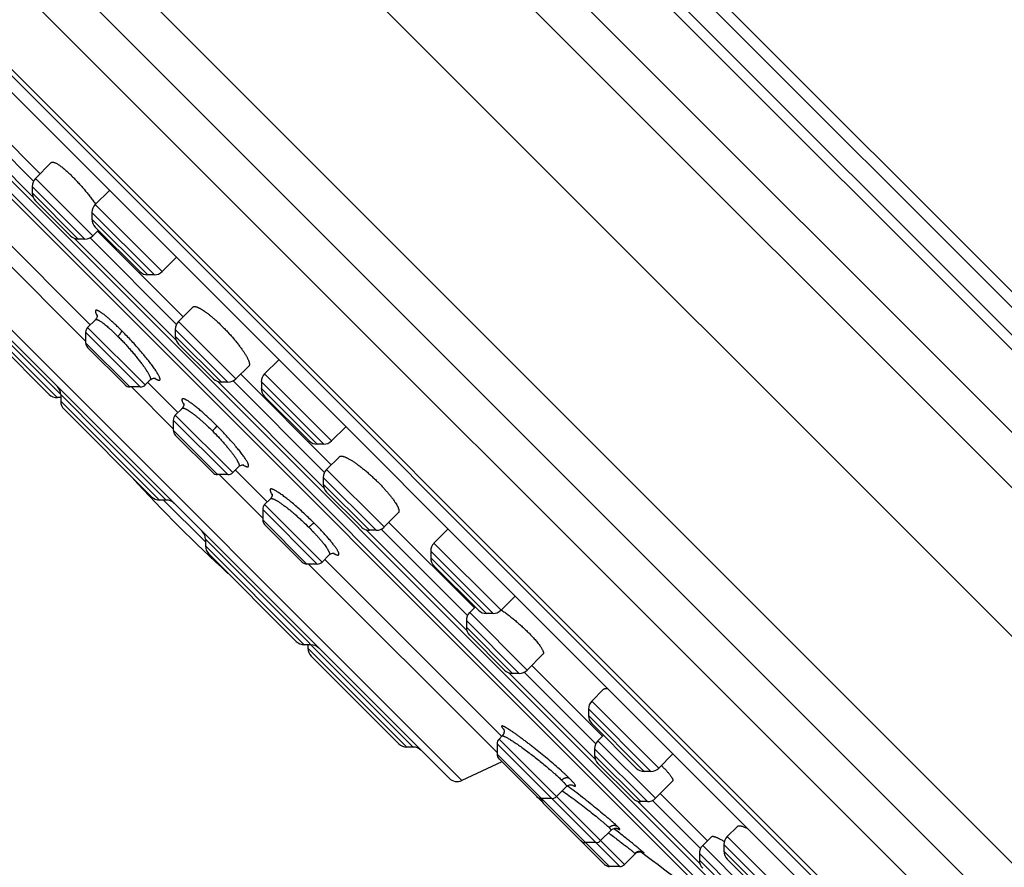
# Model space of a CAD drawing. Units: inches. Extents: x 6.6 to 14.8, y -4.4 to 22.4.
# Drawn here: x 7.5 to 9.2, y 16.6 to 18.1 of the extents above; entities that cross this region are included whole.
import ezdxf

# ---------------------------------------------------------------- set-up
doc = ezdxf.new("R2010")
doc.units = ezdxf.units.IN
doc.header["$LTSCALE"] = 1.21
doc.header["$MEASUREMENT"] = 0
doc.layers.get('0').update_dxf_attribs({"linetype": 'CONTINUOUS'})

msp = doc.modelspace()

# ---------------------------------------------------------------- linework, layer by layer
at = {"color": 9, "linetype": 'Continuous'}
for p, q in [((9.9194, 16.6657), (7.2883, 19.2968)), ((9.9025, 16.5858), (7.2084, 19.2798)), ((9.861, 16.9696), (7.5922, 19.2384)), ((9.8583, 16.9447), (7.5673, 19.2357)), ((7.522, 19.2071), (9.8298, 16.8993)), ((7.5433, 19.2117), (9.8343, 16.9206)), ((9.773, 16.4563), (7.079, 19.1504)), ((6.6896, 19.0384), (9.661, 16.067)), ((6.8126, 19.0216), (9.6442, 16.19)), ((9.4797, 15.9933), (6.6159, 18.8571)), ((7.5402, 17.748), (7.3894, 17.8988)), ((7.5412, 17.7748), (7.4163, 17.8998)), ((7.6451, 17.6797), (7.5449, 17.7799)), ((7.6312, 17.6739), (7.5391, 17.766)), ((7.6196, 17.6739), (7.5391, 17.7545)), ((7.3874, 17.7411), (7.6323, 17.4961)), ((7.7661, 17.6174), (7.6492, 17.7343)), ((7.7522, 17.6116), (7.6434, 17.7204)), ((7.7407, 17.6116), (7.6434, 17.7089)), ((7.7898, 17.4985), (7.6132, 17.6751)), ((7.7908, 17.5253), (7.64, 17.6761)), ((8.2885, 16.7297), (7.3523, 17.6659)), ((7.7729, 17.2188), (7.4104, 17.5813)), ((7.5828, 17.3974), (7.4104, 17.5698)), ((7.8946, 17.4301), (7.7944, 17.5304)), ((7.7277, 17.416), (7.6323, 17.5114)), ((7.736, 17.4195), (7.6358, 17.5197)), ((7.8807, 17.4244), (7.7887, 17.5164)), ((7.8692, 17.4244), (7.7887, 17.5049)), ((7.7096, 17.416), (7.6323, 17.4933)), ((8.0615, 17.322), (7.9446, 17.4389)), ((7.7528, 17.4314), (7.7553, 17.4298)), ((8.0481, 17.2401), (7.8627, 17.4255)), ((8.0492, 17.2669), (7.8896, 17.4265)), ((8.0476, 17.3162), (7.9389, 17.425)), ((7.7124, 17.416), (7.7853, 17.3432)), ((8.0361, 17.3162), (7.9389, 17.4135)), ((7.7614, 17.2188), (7.589, 17.3912)), ((7.8889, 17.2666), (7.7887, 17.3668)), ((7.8806, 17.2631), (7.7853, 17.3584)), ((7.8625, 17.2631), (7.7853, 17.3404)), ((7.8653, 17.2631), (7.9412, 17.1873)), ((8.153, 17.1718), (8.0528, 17.272)), ((8.1391, 17.166), (8.047, 17.2581)), ((8.1275, 17.166), (8.047, 17.2466)), ((7.7683, 17.2188), (7.8414, 17.1457)), ((8.0449, 17.1106), (7.9446, 17.2109)), ((8.0365, 17.1072), (7.9412, 17.2025)), ((8.0184, 17.1072), (7.9412, 17.1845)), ((8.2977, 16.9905), (8.1211, 17.1672)), ((8.2987, 17.0174), (8.1479, 17.1682)), ((8.2039, 16.7878), (7.8414, 17.1503)), ((8.357, 17.0266), (8.24, 17.1435)), ((8.0138, 16.9663), (7.8414, 17.1387)), ((8.343, 17.0208), (8.2343, 17.1296)), ((8.3315, 17.0208), (8.2343, 17.1181)), ((8.0212, 17.1072), (8.3502, 16.7782)), ((8.4025, 16.9222), (8.3023, 17.0225)), ((8.3886, 16.9165), (8.2966, 17.0085)), ((8.3771, 16.9165), (8.2966, 16.997)), ((8.02, 16.9602), (8.1924, 16.7878)), ((8.5214, 16.7668), (8.3706, 16.9176)), ((8.5224, 16.7936), (8.3975, 16.9186)), ((8.6322, 16.7513), (8.5153, 16.8682)), ((8.6183, 16.7455), (8.5096, 16.8543)), ((8.6068, 16.7455), (8.5096, 16.8428)), ((8.5724, 16.5831), (8.3537, 16.8018)), ((8.6263, 16.6985), (8.5261, 16.7987)), ((8.5641, 16.5796), (8.3502, 16.7935)), ((8.6124, 16.6927), (8.5203, 16.7848)), ((8.3502, 16.7754), (8.546, 16.5796)), ((8.6008, 16.6927), (8.5203, 16.7733)), ((8.7041, 16.5841), (8.5944, 16.6939)), ((8.7051, 16.611), (8.6212, 16.6949)), ((8.8686, 16.5149), (8.7517, 16.6318)), ((8.809, 16.5158), (8.7088, 16.616)), ((8.8547, 16.5091), (8.7459, 16.6179)), ((8.5906, 16.6023), (8.5911, 16.6017)), ((8.606, 16.6035), (8.6035, 16.6058)), ((8.7951, 16.51), (8.703, 16.6021)), ((8.8432, 16.5091), (8.7459, 16.6064)), ((8.7752, 16.5184), (8.703, 16.5906))]:
    msp.add_line(p, q, dxfattribs=at)
at = {"color": 7, "linetype": 'Continuous'}
for p, q in [((9.6457, 15.9826), (6.6052, 19.023)), ((9.3696, 16.0925), (6.7151, 18.747)), ((6.7775, 18.6557), (9.2765, 16.1568)), ((6.779, 18.6539), (9.2749, 16.158)), ((8.8429, 16.4353), (7.058, 18.2203)), ((7.11, 18.1465), (8.7692, 16.4874)), ((8.756, 16.4909), (7.1136, 18.1334)), ((7.4295, 17.9116), (7.553, 17.788)), ((7.5725, 17.8075), (7.5449, 17.7799)), ((7.3822, 17.7826), (7.6404, 17.5244)), ((7.5391, 17.766), (7.5391, 17.7545)), ((7.6739, 17.759), (7.6492, 17.7343)), ((7.5449, 17.7405), (7.6057, 17.6797)), ((7.6434, 17.7204), (7.6434, 17.7089)), ((7.6492, 17.695), (7.7268, 17.6174)), ((7.6548, 17.6894), (7.6451, 17.6797)), ((7.6532, 17.6878), (7.8025, 17.5385)), ((7.6312, 17.6739), (7.6196, 17.6739)), ((7.3562, 17.6436), (8.2663, 16.7336)), ((7.7899, 17.6412), (7.7661, 17.6174)), ((7.7907, 17.6422), (7.7899, 17.6412)), ((7.7522, 17.6116), (7.7407, 17.6116)), ((7.4162, 17.5558), (7.5689, 17.4031)), ((7.8195, 17.5554), (7.7944, 17.5304)), ((7.6494, 17.5334), (7.6358, 17.5197)), ((7.6323, 17.5114), (7.6323, 17.4933)), ((7.7887, 17.5164), (7.7887, 17.5049)), ((7.7944, 17.491), (7.8553, 17.4301)), ((7.6358, 17.485), (7.7012, 17.4195)), ((7.9171, 17.4526), (7.8946, 17.4301)), ((7.9693, 17.4636), (7.9446, 17.4389)), ((7.9028, 17.4383), (8.0609, 17.2801)), ((7.7449, 17.4284), (7.736, 17.4195)), ((7.7406, 17.4241), (7.7934, 17.3714)), ((7.8807, 17.4244), (7.8692, 17.4244)), ((7.9389, 17.425), (7.9389, 17.4135)), ((7.589, 17.4027), (7.589, 17.3912)), ((7.7277, 17.416), (7.7096, 17.416)), ((7.589, 17.3974), (7.5828, 17.3974)), ((7.9446, 17.3995), (8.0222, 17.322)), ((7.5947, 17.3773), (7.7474, 17.2246)), ((7.8006, 17.3787), (7.7887, 17.3668)), ((7.7853, 17.3584), (7.7853, 17.3404)), ((7.7887, 17.332), (7.8542, 17.2666)), ((8.0862, 17.3467), (8.0615, 17.322)), ((8.0476, 17.3162), (8.0361, 17.3162)), ((8.0752, 17.2944), (8.0528, 17.272)), ((7.8806, 17.2631), (7.8625, 17.2631)), ((7.8996, 17.2773), (7.8889, 17.2666)), ((7.8936, 17.2712), (7.9493, 17.2155)), ((8.047, 17.2581), (8.047, 17.2466)), ((8.0528, 17.2326), (8.1136, 17.1718)), ((7.7729, 17.2188), (7.7614, 17.2188)), ((7.9547, 17.2209), (7.9446, 17.2109)), ((7.9412, 17.2025), (7.9412, 17.1845)), ((8.178, 17.1968), (8.153, 17.1718)), ((8.1611, 17.1799), (8.3105, 17.0306)), ((7.9446, 17.1761), (8.0101, 17.1106)), ((8.1391, 17.166), (8.1275, 17.166)), ((8.2638, 17.1673), (8.24, 17.1435)), ((8.2638, 17.1673), (8.2649, 17.1681)), ((7.8414, 17.1503), (7.8414, 17.1387)), ((8.2343, 17.1296), (8.2343, 17.1181)), ((7.8472, 17.1248), (7.9999, 16.9721)), ((8.0574, 17.1232), (8.0449, 17.1106)), ((8.0495, 17.1153), (8.3583, 16.8065)), ((8.0365, 17.1072), (8.0184, 17.1072)), ((8.24, 17.1041), (8.3176, 17.0266)), ((8.3816, 17.0513), (8.357, 17.0266)), ((8.312, 17.0321), (8.3023, 17.0225)), ((8.2966, 17.0085), (8.2966, 16.997)), ((8.343, 17.0208), (8.3315, 17.0208)), ((8.3023, 16.9831), (8.3632, 16.9222)), ((8.0254, 16.9663), (8.0138, 16.9663)), ((8.02, 16.9663), (8.02, 16.9602)), ((8.0257, 16.9463), (8.1785, 16.7936)), ((8.4301, 16.9498), (8.4025, 16.9222)), ((8.4107, 16.9304), (8.5342, 16.8068)), ((8.3886, 16.9165), (8.3771, 16.9165)), ((8.5358, 16.8887), (8.5153, 16.8682)), ((8.5096, 16.8543), (8.5096, 16.8428)), ((8.5153, 16.8288), (8.5929, 16.7513)), ((8.359, 16.8072), (8.3537, 16.8018)), ((8.5358, 16.8084), (8.5261, 16.7987)), ((8.2039, 16.7878), (8.1924, 16.7878)), ((8.3502, 16.7935), (8.3502, 16.7754)), ((8.5203, 16.7848), (8.5203, 16.7733)), ((8.4257, 16.6951), (8.3537, 16.7671)), ((8.6569, 16.776), (8.6322, 16.7513)), ((8.3584, 16.7623), (8.2885, 16.7297)), ((8.5261, 16.7593), (8.5869, 16.6985)), ((8.6183, 16.7455), (8.6068, 16.7455)), ((8.4711, 16.7189), (8.4539, 16.7016)), ((8.6561, 16.7284), (8.6263, 16.6985)), ((8.4455, 16.6982), (8.4275, 16.6982)), ((8.6344, 16.7066), (8.7169, 16.6242)), ((8.4305, 16.6902), (8.5377, 16.5831)), ((8.6124, 16.6927), (8.6008, 16.6927)), ((8.7694, 16.6495), (8.7517, 16.6318)), ((8.5489, 16.6429), (8.5307, 16.6248)), ((8.7245, 16.6318), (8.7088, 16.616)), ((8.5224, 16.6213), (8.5043, 16.6213)), ((8.7459, 16.6179), (8.7459, 16.6064)), ((8.5911, 16.6017), (8.5724, 16.5831)), ((8.5911, 16.6017), (8.5916, 16.6022)), ((8.703, 16.6021), (8.703, 16.5906)), ((8.7517, 16.5925), (8.8293, 16.5149)), ((8.5641, 16.5796), (8.546, 16.5796))]:
    msp.add_line(p, q, dxfattribs=at)
for points in [[(7.6523, 17.5417), (7.6523, 17.5417), (7.6524, 17.5415), (7.6524, 17.541), (7.6525, 17.5401), (7.6523, 17.5389), (7.652, 17.5375), (7.6514, 17.536), (7.6504, 17.5345), (7.6494, 17.5334)], [(7.7449, 17.4284), (7.746, 17.4293), (7.7476, 17.4303), (7.7492, 17.431), (7.7508, 17.4314), (7.7521, 17.4315), (7.7531, 17.4314), (7.7537, 17.4313), (7.7541, 17.4312), (7.7542, 17.4312)], [(7.8034, 17.387), (7.8034, 17.387), (7.8035, 17.3868), (7.8036, 17.3863), (7.8036, 17.3854), (7.8035, 17.3842), (7.8031, 17.3828), (7.8025, 17.3812), (7.8015, 17.3798), (7.8006, 17.3787)], [(7.8996, 17.2773), (7.9008, 17.2782), (7.9023, 17.2792), (7.904, 17.2799), (7.9055, 17.2802), (7.9067, 17.2803), (7.9075, 17.2802), (7.908, 17.2801), (7.9082, 17.2801)], [(7.9575, 17.2296), (7.9575, 17.2297), (7.9575, 17.2297), (7.9576, 17.2294), (7.9577, 17.2288), (7.9577, 17.2279), (7.9576, 17.2266), (7.9573, 17.2251), (7.9566, 17.2235), (7.9556, 17.222), (7.9547, 17.2209)], [(8.0574, 17.1232), (8.0584, 17.1241), (8.0599, 17.125), (8.0615, 17.1257), (8.0629, 17.126), (8.0641, 17.1262), (8.0649, 17.1261), (8.0654, 17.1261), (8.0657, 17.126)], [(8.3613, 16.8195), (8.3613, 16.8195), (8.3613, 16.8195), (8.3614, 16.8193), (8.3616, 16.8189), (8.3618, 16.8184), (8.362, 16.8177), (8.3622, 16.8168), (8.3623, 16.8157), (8.3623, 16.8144), (8.3621, 16.8128), (8.3616, 16.8112), (8.3608, 16.8096), (8.3598, 16.8081), (8.359, 16.8072)], [(8.4711, 16.7189), (8.4721, 16.7198), (8.4736, 16.7207), (8.4751, 16.7215), (8.4766, 16.7219), (8.478, 16.7221), (8.4791, 16.7222), (8.48, 16.7221), (8.4806, 16.722), (8.481, 16.7219), (8.4813, 16.7219), (8.4813, 16.7218)], [(8.5489, 16.6429), (8.5498, 16.6438), (8.5513, 16.6448), (8.5528, 16.6455), (8.5544, 16.646), (8.5558, 16.6463), (8.5571, 16.6463), (8.5582, 16.6463), (8.559, 16.6461), (8.5596, 16.646), (8.56, 16.6459), (8.5603, 16.6458), (8.5604, 16.6457), (8.5605, 16.6457)], [(8.5916, 16.6022), (8.5927, 16.6031), (8.594, 16.6038), (8.5952, 16.6044), (8.5965, 16.6048), (8.5977, 16.605), (8.5989, 16.6052), (8.6, 16.6051), (8.601, 16.605), (8.6019, 16.6049), (8.6027, 16.6047), (8.6034, 16.6045), (8.6039, 16.6043), (8.6042, 16.6041), (8.6044, 16.604), (8.6046, 16.6039), (8.6046, 16.6039)]]:
    msp.add_lwpolyline(points, dxfattribs=at)
for centre, radius, start, end in [((7.5588, 17.766), 0.0197, 135, 180.0012), ((7.5588, 17.7545), 0.0197, 180.0013, 225.0047), ((7.6631, 17.7204), 0.0197, 135, 180.0025), ((7.6631, 17.7089), 0.0197, 180.0011, 225.0045), ((7.6196, 17.6936), 0.0197, 224.9953, 269.9987), ((7.6312, 17.6936), 0.0197, 269.9988, 315), ((7.7407, 17.6313), 0.0197, 224.9955, 269.9989), ((7.7522, 17.6313), 0.0197, 269.9975, 315), ((7.8083, 17.5164), 0.0197, 135, 180.0012), ((7.6441, 17.5114), 0.0118, 135, 180.0003), ((7.8083, 17.5049), 0.0197, 180.0013, 225.0025), ((7.6441, 17.4933), 0.0118, 180.0003, 225.007), ((7.9585, 17.425), 0.0197, 135, 180.0025), ((7.7096, 17.4278), 0.0118, 224.993, 269.9997), ((7.7277, 17.4278), 0.0118, 269.9997, 315), ((7.8692, 17.4441), 0.0197, 224.9975, 269.9987), ((7.8807, 17.4441), 0.0197, 269.9988, 315), ((7.5828, 17.417), 0.0197, 224.9858, 269.9974), ((7.5693, 17.4027), 0.0197, 359.9976, 44.9961), ((7.9585, 17.4135), 0.0197, 180.0011, 225.0051), ((7.6086, 17.3912), 0.0197, 180.0026, 225.0045), ((7.7971, 17.3584), 0.0118, 135, 180.0003), ((7.7971, 17.3404), 0.0118, 180.0003, 225.0043), ((8.0361, 17.3359), 0.0197, 224.9949, 269.9989), ((8.0476, 17.3359), 0.0197, 269.9975, 315), ((7.8625, 17.2749), 0.0118, 224.9957, 269.9997), ((7.8806, 17.2749), 0.0118, 269.9997, 315), ((8.0667, 17.2581), 0.0197, 135, 180.0012), ((9.6047, 18.9821), 2.5591, 222.3528, 227.6472), ((8.0667, 17.2466), 0.0197, 180.0013, 225.0025), ((7.7614, 17.2385), 0.0197, 224.9955, 269.9974), ((7.7729, 17.1991), 0.0197, 45.0039, 90.0024), ((7.953, 17.2025), 0.0118, 135, 180.0003), ((7.953, 17.1845), 0.0118, 180.0003, 225.0028), ((7.8218, 17.1503), 0.0197, 359.9976, 44.9961), ((8.1275, 17.1857), 0.0197, 224.9975, 269.9987), ((8.1391, 17.1857), 0.0197, 269.9988, 315), ((8.254, 17.1296), 0.0197, 135, 180.0025), ((7.8611, 17.1387), 0.0197, 180.0026, 225.0045), ((8.0184, 17.119), 0.0118, 224.9972, 269.9997), ((8.0365, 17.119), 0.0118, 269.9997, 315), ((8.254, 17.1181), 0.0197, 180.0011, 225.0041), ((8.3162, 17.0085), 0.0197, 135, 180.0012), ((8.3315, 17.0405), 0.0197, 224.9959, 269.9989), ((8.343, 17.0405), 0.0197, 269.9975, 315), ((8.3162, 16.997), 0.0197, 180.0013, 225.0047), ((8.0138, 16.986), 0.0197, 224.9955, 269.9974), ((8.0397, 16.9602), 0.0197, 180.0026, 225.0138), ((8.0254, 16.9466), 0.0197, 45.0039, 90.0024), ((8.3771, 16.9362), 0.0197, 224.9953, 269.9987), ((8.3886, 16.9362), 0.0197, 269.9988, 315), ((8.5292, 16.8543), 0.0197, 135, 180.0025), ((8.5292, 16.8428), 0.0197, 180.0011, 225.0024), ((8.362, 16.7935), 0.0118, 135, 180.0003), ((8.54, 16.7848), 0.0197, 135, 180.0012), ((8.1924, 16.8075), 0.0197, 224.9862, 269.9974), ((8.2039, 16.7681), 0.0197, 45.0039, 90.0024), ((8.362, 16.7754), 0.0118, 180.0003, 225.0077), ((8.54, 16.7733), 0.0197, 180.0013, 225.0022), ((8.6068, 16.7652), 0.0197, 224.9976, 269.9989), ((8.6183, 16.7652), 0.0197, 269.9975, 315), ((8.4638, 16.5751), 0.25, 45.0316, 46.2692), ((8.2802, 16.7475), 0.0197, 225.0004, 294.9999), ((8.4275, 16.71), 0.0118, 224.9923, 269.9997), ((8.4389, 16.6986), 0.0118, 181.9338, 225.0093), ((8.4455, 16.71), 0.0118, 269.9997, 315), ((8.6008, 16.7124), 0.0197, 224.9978, 269.9987), ((8.6124, 16.7124), 0.0197, 269.9988, 315), ((8.434, 16.7034), 0.0118, 224.9896, 241.7974), ((8.7656, 16.6179), 0.0197, 135, 180.0025), ((8.5043, 16.6331), 0.0118, 224.9907, 269.9997), ((8.5224, 16.6331), 0.0118, 269.9997, 315), ((8.7227, 16.6021), 0.0197, 135, 180.0012), ((12.9372, 22.3145), 7.1691, 232.79482, 234.32307), ((8.7656, 16.6064), 0.0197, 180.0011, 225.0014), ((8.546, 16.5914), 0.0118, 225.0459, 269.9997), ((8.5641, 16.5914), 0.0118, 269.9997, 315), ((8.7227, 16.5906), 0.0197, 180.0013, 225.0041)]:
    msp.add_arc(centre, radius, start, end, dxfattribs=at)
at = {"color": 9, "linetype": 'Continuous'}
for centre, radius, start, end in [((7.6974, 17.5654), 0.0515, 207.4509, 207.7421), ((7.703, 17.5684), 0.0578, 207.7519, 209.0358), ((7.7885, 17.485), 0.0644, 236.2334, 236.3724), ((7.8556, 17.416), 0.0603, 209.4119, 210.3124), ((7.9393, 17.3336), 0.0625, 238.527, 239.1059), ((8.0107, 17.2616), 0.0627, 211.7588, 212.2284), ((8.0946, 17.1792), 0.0612, 240.2148, 241.1792), ((8.4047, 16.8557), 0.0569, 219.9937, 220.8185), ((8.5117, 16.7785), 0.0646, 240.9295, 241.4333)]:
    msp.add_arc(centre, radius, start, end, dxfattribs=at)
at = {"color": 7, "linetype": 'Continuous'}
for points, knots in [([(7.5725, 17.8075), (7.5726, 17.8076), (7.5728, 17.8078), (7.5733, 17.8081), (7.5738, 17.8082), (7.5743, 17.8083), (7.5749, 17.8083), (7.5756, 17.8082), (7.5763, 17.8081), (7.5771, 17.8079), (7.578, 17.8076), (7.5792, 17.8071), (7.5809, 17.8063), (7.5831, 17.8051), (7.5854, 17.8036), (7.588, 17.8018), (7.5907, 17.7998), (7.5935, 17.7975), (7.5965, 17.795), (7.5997, 17.7922), (7.6041, 17.7882), (7.6074, 17.785), (7.6096, 17.7828)], [0, 0, 0, 0, 0.010326, 0.020891, 0.032056, 0.044131, 0.057358, 0.071917, 0.087942, 0.105524, 0.124729, 0.1456, 0.192424, 0.246083, 0.306511, 0.373543, 0.446936, 0.526381, 0.611515, 0.701924, 0.797143, 1, 1, 1, 1]), ([(7.6096, 17.7828), (7.6114, 17.781), (7.615, 17.7773), (7.6204, 17.7715), (7.6257, 17.7655), (7.631, 17.7593), (7.6361, 17.7531), (7.6409, 17.747), (7.6455, 17.7409), (7.6484, 17.7368), (7.6498, 17.7348)], [0, 0, 0, 0, 0.122356, 0.248785, 0.37763, 0.507201, 0.635822, 0.761859, 0.883743, 1, 1, 1, 1]), ([(7.8195, 17.5554), (7.8196, 17.5556), (7.82, 17.5558), (7.8206, 17.5561), (7.8213, 17.5563), (7.822, 17.5564), (7.8229, 17.5564), (7.8239, 17.5562), (7.8249, 17.556), (7.8261, 17.5557), (7.8273, 17.5552), (7.8286, 17.5547), (7.83, 17.554), (7.832, 17.553), (7.8347, 17.5515), (7.8381, 17.5493), (7.8418, 17.5467), (7.8457, 17.5439), (7.8498, 17.5406), (7.854, 17.5371), (7.8584, 17.5333), (7.8644, 17.5278), (7.8688, 17.5235), (7.8718, 17.5206)], [0, 0, 0, 0, 0.009698, 0.0198, 0.030711, 0.04275, 0.056152, 0.071077, 0.087636, 0.105897, 0.125904, 0.147678, 0.171223, 0.196533, 0.252363, 0.314936, 0.383903, 0.458824, 0.539182, 0.62439, 0.713798, 0.806706, 1, 1, 1, 1]), ([(7.8718, 17.5206), (7.8736, 17.5188), (7.8771, 17.5152), (7.8823, 17.5096), (7.8873, 17.5041), (7.8921, 17.4985), (7.8966, 17.493), (7.9008, 17.4876), (7.9046, 17.4824), (7.908, 17.4775), (7.911, 17.4729), (7.9131, 17.4692), (7.9145, 17.4665), (7.9154, 17.4646), (7.9162, 17.4629), (7.9169, 17.4612), (7.9174, 17.4597), (7.9178, 17.4583), (7.918, 17.457), (7.9181, 17.4558), (7.9181, 17.4548), (7.9179, 17.4539), (7.9176, 17.4532), (7.9172, 17.4528), (7.9171, 17.4526)], [0, 0, 0, 0, 0.090399, 0.181024, 0.270837, 0.358813, 0.443969, 0.525375, 0.602168, 0.673567, 0.738882, 0.797526, 0.824199, 0.84904, 0.872016, 0.893103, 0.912295, 0.929604, 0.945071, 0.958773, 0.970844, 0.981498, 0.991063, 1, 1, 1, 1]), ([(8.0752, 17.2944), (8.0754, 17.2946), (8.0758, 17.2949), (8.0766, 17.2953), (8.0775, 17.2954), (8.0785, 17.2955), (8.0796, 17.2954), (8.0809, 17.2951), (8.0823, 17.2948), (8.0838, 17.2942), (8.0855, 17.2936), (8.0873, 17.2928), (8.0891, 17.2919), (8.0919, 17.2905), (8.0955, 17.2884), (8.1001, 17.2854), (8.105, 17.282), (8.1102, 17.2782), (8.1156, 17.274), (8.1211, 17.2695), (8.1267, 17.2647), (8.1323, 17.2597), (8.1378, 17.2545), (8.1414, 17.2509), (8.1432, 17.2492)], [0, 0, 0, 0, 0.008937, 0.018502, 0.029156, 0.041226, 0.054929, 0.070396, 0.087705, 0.106897, 0.127984, 0.15096, 0.175801, 0.202473, 0.261118, 0.326432, 0.397831, 0.474625, 0.55603, 0.641186, 0.729163, 0.818975, 0.909601, 1, 1, 1, 1]), ([(8.1432, 17.2492), (8.1462, 17.2462), (8.1505, 17.2417), (8.1559, 17.2357), (8.1597, 17.2314), (8.1633, 17.2271), (8.1665, 17.223), (8.1694, 17.2192), (8.1719, 17.2155), (8.1741, 17.2121), (8.1756, 17.2094), (8.1767, 17.2074), (8.1773, 17.206), (8.1778, 17.2047), (8.1783, 17.2034), (8.1786, 17.2023), (8.1789, 17.2013), (8.179, 17.2003), (8.179, 17.1994), (8.1789, 17.1986), (8.1788, 17.1979), (8.1785, 17.1973), (8.1782, 17.197), (8.178, 17.1968)], [0, 0, 0, 0, 0.193294, 0.286202, 0.37561, 0.460818, 0.541176, 0.616097, 0.685064, 0.747637, 0.803467, 0.828777, 0.852322, 0.874096, 0.894103, 0.912364, 0.928923, 0.943848, 0.95725, 0.969289, 0.9802, 0.990302, 1, 1, 1, 1]), ([(8.3574, 17.0271), (8.3594, 17.0257), (8.3635, 17.0229), (8.3696, 17.0183), (8.3758, 17.0135), (8.382, 17.0084), (8.3881, 17.0031), (8.3941, 16.9978), (8.3999, 16.9924), (8.4036, 16.9888), (8.4054, 16.987)], [0, 0, 0, 0, 0.116257, 0.238141, 0.364177, 0.492799, 0.62237, 0.751215, 0.877644, 1, 1, 1, 1]), ([(8.4054, 16.987), (8.4076, 16.9848), (8.4108, 16.9815), (8.4149, 16.977), (8.4176, 16.9739), (8.4201, 16.9709), (8.4224, 16.968), (8.4245, 16.9653), (8.4262, 16.9628), (8.4277, 16.9604), (8.4289, 16.9583), (8.4297, 16.9566), (8.4302, 16.9553), (8.4305, 16.9545), (8.4307, 16.9537), (8.4309, 16.953), (8.4309, 16.9523), (8.4309, 16.9517), (8.4308, 16.9511), (8.4307, 16.9506), (8.4305, 16.9502), (8.4302, 16.9499), (8.4301, 16.9498)], [0, 0, 0, 0, 0.202857, 0.298076, 0.388485, 0.473619, 0.553064, 0.626457, 0.693489, 0.753917, 0.807576, 0.8544, 0.875271, 0.894476, 0.912058, 0.928083, 0.942642, 0.955869, 0.967944, 0.979109, 0.989674, 1, 1, 1, 1]), ([(8.5358, 16.8887), (8.536, 16.8889), (8.5364, 16.8892), (8.537, 16.8895), (8.5378, 16.8898), (8.5387, 16.89), (8.5397, 16.8901), (8.5407, 16.89), (8.5419, 16.8899), (8.5427, 16.8898), (8.5432, 16.8897)], [0, 0, 0, 0, 0.091229, 0.187946, 0.292989, 0.408511, 0.536068, 0.676732, 0.831223, 1, 1, 1, 1]), ([(8.6405, 16.7519), (8.6419, 16.7504), (8.6447, 16.7476), (8.6478, 16.7441), (8.6501, 16.7415), (8.6515, 16.7397), (8.6528, 16.738), (8.6539, 16.7364), (8.6548, 16.735), (8.6556, 16.7336), (8.6561, 16.7324), (8.6565, 16.7314), (8.6567, 16.7305), (8.6567, 16.7299), (8.6567, 16.7296), (8.6566, 16.7292), (8.6565, 16.7289), (8.6564, 16.7286), (8.6562, 16.7284), (8.6561, 16.7284)], [0, 0, 0, 0, 0.210065, 0.398048, 0.483057, 0.561754, 0.633951, 0.699499, 0.758303, 0.810339, 0.855669, 0.894492, 0.927222, 0.941544, 0.954678, 0.966821, 0.978217, 0.989165, 1, 1, 1, 1]), ([(8.7694, 16.6495), (8.7695, 16.6496), (8.7698, 16.6499), (8.7703, 16.6501), (8.7709, 16.6503), (8.7716, 16.6504), (8.7724, 16.6505), (8.7732, 16.6504), (8.7742, 16.6504), (8.7752, 16.6502), (8.7763, 16.65), (8.778, 16.6496), (8.7803, 16.6489), (8.7832, 16.6478), (8.7853, 16.647), (8.7864, 16.6466)], [0, 0, 0, 0, 0.029134, 0.060599, 0.09542, 0.134332, 0.177834, 0.22626, 0.279821, 0.338648, 0.402807, 0.472326, 0.627368, 0.803462, 1, 1, 1, 1]), ([(8.7245, 16.6318), (8.7246, 16.6319), (8.7247, 16.632), (8.7249, 16.6321), (8.7252, 16.6322), (8.7256, 16.6322), (8.7262, 16.6323), (8.727, 16.6322), (8.728, 16.632), (8.729, 16.6317), (8.7303, 16.6313), (8.7316, 16.6308), (8.7331, 16.6302), (8.7354, 16.6293), (8.7384, 16.6278), (8.7424, 16.6257), (8.7452, 16.6242), (8.7467, 16.6233)], [0, 0, 0, 0, 0.009201, 0.019047, 0.029827, 0.041757, 0.069627, 0.103472, 0.143662, 0.190357, 0.243597, 0.303351, 0.369536, 0.442034, 0.605358, 0.791912, 1, 1, 1, 1])]:
    msp.add_open_spline(points, degree=3, knots=knots, dxfattribs=at)
at = {"color": 9, "linetype": 'Continuous'}
for points, knots in [([(7.6947, 17.5148), (7.6928, 17.5167), (7.6891, 17.5203), (7.6836, 17.5256), (7.6784, 17.5304), (7.6734, 17.5348), (7.6689, 17.5387), (7.6653, 17.5416), (7.6626, 17.5437), (7.6608, 17.545), (7.659, 17.5462), (7.6575, 17.5472), (7.656, 17.5481), (7.6547, 17.5488), (7.6536, 17.5493), (7.6525, 17.5497), (7.6518, 17.5499), (7.6512, 17.55), (7.6509, 17.55), (7.6505, 17.5499), (7.6503, 17.5499), (7.65, 17.5497), (7.6498, 17.5496), (7.6496, 17.5494), (7.6495, 17.5491), (7.6494, 17.5488), (7.6494, 17.5485), (7.6494, 17.5482), (7.6494, 17.5476), (7.6495, 17.5468), (7.6498, 17.5457), (7.6503, 17.5445), (7.6509, 17.5431), (7.6514, 17.5422), (7.6517, 17.5417)], [0, 0, 0, 0, 0.120846, 0.235903, 0.343996, 0.444087, 0.535211, 0.616569, 0.653362, 0.687438, 0.718701, 0.747055, 0.772426, 0.794793, 0.814175, 0.830648, 0.844341, 0.850221, 0.855515, 0.860288, 0.864635, 0.868677, 0.87257, 0.876483, 0.880585, 0.885021, 0.889907, 0.895329, 0.901349, 0.915343, 0.93213, 0.951816, 0.974441, 1, 1, 1, 1]), ([(7.6494, 17.5334), (7.6495, 17.5335), (7.6497, 17.5336), (7.6501, 17.5338), (7.6506, 17.5338), (7.6511, 17.5338), (7.6517, 17.5337), (7.6524, 17.5336), (7.6531, 17.5333), (7.6539, 17.533), (7.6548, 17.5326), (7.6561, 17.5319), (7.6578, 17.5309), (7.6601, 17.5294), (7.6626, 17.5276), (7.6653, 17.5255), (7.6682, 17.5232), (7.6713, 17.5205), (7.6746, 17.5177), (7.678, 17.5146), (7.6827, 17.5101), (7.6863, 17.5066), (7.6887, 17.5042)], [0, 0, 0, 0, 0.00775, 0.015969, 0.025129, 0.035573, 0.047529, 0.061143, 0.076505, 0.093672, 0.112675, 0.133526, 0.18077, 0.235317, 0.296966, 0.365436, 0.440378, 0.521387, 0.608007, 0.699738, 0.796035, 1, 1, 1, 1]), ([(7.6947, 17.5148), (7.6948, 17.5145), (7.6949, 17.5141), (7.6948, 17.5134), (7.6947, 17.5129), (7.6945, 17.5123), (7.6942, 17.5116), (7.6936, 17.5105), (7.6928, 17.5091), (7.6917, 17.5075), (7.6903, 17.5059), (7.6893, 17.5048), (7.6887, 17.5042)], [0, 0, 0, 0, 0.06869, 0.108767, 0.152489, 0.199282, 0.248216, 0.355392, 0.485269, 0.638831, 0.812725, 1, 1, 1, 1]), ([(7.6887, 17.5042), (7.6906, 17.5023), (7.6945, 17.4984), (7.7002, 17.4924), (7.7059, 17.4862), (7.7114, 17.4799), (7.7168, 17.4737), (7.7218, 17.4676), (7.7265, 17.4616), (7.7308, 17.456), (7.7347, 17.4507), (7.7375, 17.4465), (7.7395, 17.4434), (7.7408, 17.4413), (7.7419, 17.4393), (7.7429, 17.4374), (7.7437, 17.4357), (7.7444, 17.4342), (7.7449, 17.4328), (7.7453, 17.4316), (7.7454, 17.4307), (7.7455, 17.4301), (7.7454, 17.4296), (7.7454, 17.4293), (7.7453, 17.4289), (7.7451, 17.4287), (7.745, 17.4285), (7.7449, 17.4284)], [0, 0, 0, 0, 0.084966, 0.172049, 0.26002, 0.347635, 0.433667, 0.516926, 0.596276, 0.670654, 0.739085, 0.800697, 0.828705, 0.854736, 0.878716, 0.900585, 0.920292, 0.937804, 0.953109, 0.966226, 0.977221, 0.98197, 0.986258, 0.990131, 0.993651, 0.996904, 1, 1, 1, 1]), ([(7.7553, 17.4298), (7.7559, 17.4295), (7.7567, 17.429), (7.7579, 17.4285), (7.7586, 17.4282), (7.7593, 17.4279), (7.7599, 17.4278), (7.7603, 17.4277), (7.7607, 17.4277), (7.761, 17.4277), (7.7613, 17.4278), (7.7616, 17.428), (7.7619, 17.4282), (7.7621, 17.4285), (7.7622, 17.4289), (7.7623, 17.4294), (7.7622, 17.43), (7.7621, 17.4306), (7.762, 17.4313), (7.7617, 17.432), (7.7614, 17.4328), (7.7609, 17.4341), (7.7601, 17.4358), (7.7588, 17.4381), (7.7573, 17.4406), (7.7556, 17.4434), (7.7536, 17.4464), (7.7513, 17.4496), (7.7489, 17.453), (7.7452, 17.4579), (7.7401, 17.4644), (7.7335, 17.4725), (7.7263, 17.4809), (7.7187, 17.4896), (7.7108, 17.4982), (7.7028, 17.5066), (7.6974, 17.5121), (7.6947, 17.5148)], [0, 0, 0, 0, 0.017337, 0.02484, 0.031575, 0.037559, 0.042817, 0.047394, 0.049449, 0.051362, 0.054819, 0.057929, 0.06091, 0.064009, 0.067449, 0.071396, 0.07596, 0.081209, 0.087182, 0.093901, 0.101379, 0.109623, 0.128415, 0.150269, 0.175121, 0.202866, 0.233383, 0.266542, 0.302205, 0.340214, 0.42254, 0.511938, 0.606652, 0.704789, 0.804405, 0.903495, 1, 1, 1, 1]), ([(7.8613, 17.3482), (7.859, 17.3505), (7.8543, 17.3551), (7.8474, 17.3617), (7.8406, 17.368), (7.8341, 17.3738), (7.8279, 17.379), (7.823, 17.383), (7.8193, 17.3858), (7.8168, 17.3877), (7.8144, 17.3894), (7.8122, 17.3909), (7.8105, 17.392), (7.8092, 17.3928), (7.808, 17.3934), (7.8066, 17.3941), (7.8054, 17.3947), (7.8044, 17.3951), (7.8038, 17.3953), (7.8032, 17.3954), (7.8027, 17.3955), (7.8022, 17.3956), (7.8018, 17.3956), (7.8014, 17.3955), (7.8011, 17.3954), (7.8008, 17.3952), (7.8006, 17.395), (7.8004, 17.3947), (7.8003, 17.3943), (7.8002, 17.3939), (7.8002, 17.3935), (7.8003, 17.393), (7.8004, 17.3925), (7.8005, 17.3919), (7.8008, 17.391), (7.8013, 17.3897), (7.8021, 17.3881), (7.8027, 17.3869), (7.8031, 17.3863)], [0, 0, 0, 0, 0.113445, 0.224056, 0.330223, 0.430468, 0.523447, 0.607951, 0.646634, 0.682718, 0.716064, 0.746575, 0.77419, 0.786897, 0.798865, 0.820565, 0.83928, 0.847528, 0.855047, 0.861854, 0.867974, 0.873442, 0.87831, 0.882657, 0.886592, 0.890268, 0.893871, 0.8976, 0.901635, 0.906118, 0.911152, 0.916807, 0.92313, 0.930155, 0.937904, 0.955621, 0.976325, 1, 1, 1, 1]), ([(7.8006, 17.3787), (7.8007, 17.3788), (7.801, 17.379), (7.8015, 17.3792), (7.8021, 17.3792), (7.8028, 17.3792), (7.8037, 17.379), (7.8046, 17.3787), (7.8056, 17.3784), (7.8067, 17.3779), (7.8079, 17.3773), (7.8092, 17.3766), (7.8106, 17.3758), (7.8126, 17.3745), (7.8153, 17.3727), (7.8188, 17.3702), (7.8226, 17.3674), (7.8266, 17.3641), (7.8308, 17.3606), (7.8352, 17.3568), (7.8397, 17.3527), (7.8459, 17.3469), (7.8505, 17.3424), (7.8536, 17.3393)], [0, 0, 0, 0, 0.007284, 0.015202, 0.024272, 0.034836, 0.047105, 0.0612, 0.07719, 0.095111, 0.114973, 0.136771, 0.160487, 0.186094, 0.242825, 0.306597, 0.376946, 0.453327, 0.535126, 0.621666, 0.712218, 0.806005, 1, 1, 1, 1]), ([(7.8613, 17.3482), (7.8613, 17.3481), (7.8613, 17.3481), (7.8612, 17.3479), (7.8611, 17.3477), (7.8609, 17.3473), (7.8606, 17.347), (7.8603, 17.3466), (7.8598, 17.3459), (7.859, 17.3451), (7.858, 17.3439), (7.8567, 17.3425), (7.8552, 17.341), (7.8542, 17.3399), (7.8536, 17.3393)], [0, 0, 0, 0, 0.008649, 0.01925, 0.046116, 0.079886, 0.119604, 0.164154, 0.212188, 0.320552, 0.45507, 0.616453, 0.80075, 1, 1, 1, 1]), ([(7.8536, 17.3393), (7.8571, 17.3359), (7.8622, 17.3306), (7.8687, 17.3236), (7.8734, 17.3183), (7.8778, 17.3132), (7.882, 17.3082), (7.8858, 17.3035), (7.8892, 17.299), (7.8922, 17.2949), (7.8944, 17.2916), (7.8959, 17.2891), (7.8969, 17.2875), (7.8977, 17.2859), (7.8985, 17.2845), (7.8991, 17.2832), (7.8996, 17.282), (7.8999, 17.2809), (7.9001, 17.2799), (7.9002, 17.2791), (7.9002, 17.2783), (7.9, 17.2778), (7.8998, 17.2775), (7.8997, 17.2773), (7.8996, 17.2773)], [0, 0, 0, 0, 0.186281, 0.278065, 0.367633, 0.454042, 0.536393, 0.613844, 0.685622, 0.751032, 0.809465, 0.835906, 0.860423, 0.882974, 0.903525, 0.922055, 0.93856, 0.95306, 0.965604, 0.976296, 0.985328, 0.993038, 0.996572, 1, 1, 1, 1]), ([(7.9072, 17.2799), (7.9079, 17.2795), (7.9091, 17.2788), (7.9106, 17.278), (7.9118, 17.2776), (7.9125, 17.2773), (7.9132, 17.277), (7.9138, 17.2769), (7.9144, 17.2768), (7.9149, 17.2767), (7.9153, 17.2768), (7.9157, 17.2769), (7.9161, 17.277), (7.9163, 17.2773), (7.9165, 17.2776), (7.9167, 17.2779), (7.9167, 17.2783), (7.9167, 17.2788), (7.9167, 17.2794), (7.9166, 17.28), (7.9164, 17.2806), (7.9161, 17.2813), (7.9158, 17.2821), (7.9153, 17.2833), (7.9146, 17.2848), (7.9134, 17.2869), (7.912, 17.2892), (7.9104, 17.2916), (7.9086, 17.2943), (7.9065, 17.2971), (7.9043, 17.3001), (7.9009, 17.3045), (7.8962, 17.3102), (7.8901, 17.3174), (7.8835, 17.3249), (7.8764, 17.3327), (7.869, 17.3405), (7.8639, 17.3456), (7.8613, 17.3482)], [0, 0, 0, 0, 0.022597, 0.042141, 0.050771, 0.058644, 0.06577, 0.072162, 0.077846, 0.082864, 0.087281, 0.091196, 0.094758, 0.098157, 0.101611, 0.105326, 0.10947, 0.114163, 0.119488, 0.125501, 0.132237, 0.139717, 0.147954, 0.156954, 0.177242, 0.200567, 0.226885, 0.256131, 0.288213, 0.323014, 0.360403, 0.400231, 0.486549, 0.580534, 0.680589, 0.785051, 0.892144, 1, 1, 1, 1]), ([(8.0312, 17.1783), (8.0285, 17.181), (8.0232, 17.1862), (8.015, 17.194), (8.0068, 17.2015), (7.9988, 17.2086), (7.991, 17.2152), (7.9848, 17.2202), (7.9801, 17.2239), (7.9768, 17.2264), (7.9737, 17.2287), (7.9707, 17.2307), (7.968, 17.2325), (7.9655, 17.2341), (7.9632, 17.2354), (7.9612, 17.2365), (7.9596, 17.2372), (7.9585, 17.2376), (7.9578, 17.2378), (7.9571, 17.238), (7.9565, 17.2381), (7.956, 17.2381), (7.9555, 17.2381), (7.9551, 17.238), (7.9547, 17.2378), (7.9545, 17.2376), (7.9543, 17.2373), (7.9542, 17.2369), (7.9541, 17.2364), (7.9541, 17.2359), (7.9542, 17.2354), (7.9544, 17.2347), (7.9546, 17.234), (7.9549, 17.2333), (7.9554, 17.2321), (7.9562, 17.2306), (7.957, 17.2293), (7.9574, 17.2286)], [0, 0, 0, 0, 0.104428, 0.209264, 0.312531, 0.412304, 0.506721, 0.594057, 0.634574, 0.672751, 0.708429, 0.741456, 0.771699, 0.799038, 0.823376, 0.844643, 0.862789, 0.870694, 0.877829, 0.884211, 0.889867, 0.894837, 0.899187, 0.903016, 0.906467, 0.909741, 0.913067, 0.916666, 0.920714, 0.925335, 0.930609, 0.936592, 0.943317, 0.95081, 0.959084, 0.977984, 1, 1, 1, 1]), ([(7.9547, 17.2209), (7.9548, 17.221), (7.9549, 17.2211), (7.9553, 17.2213), (7.9557, 17.2214), (7.9562, 17.2215), (7.9567, 17.2215), (7.9575, 17.2214), (7.9586, 17.2211), (7.9598, 17.2207), (7.9611, 17.2202), (7.9625, 17.2195), (7.9641, 17.2187), (7.9658, 17.2177), (7.9677, 17.2166), (7.9703, 17.215), (7.9739, 17.2125), (7.9785, 17.2092), (7.9834, 17.2055), (7.9885, 17.2014), (7.9939, 17.1969), (7.9994, 17.1922), (8.0051, 17.1871), (8.0126, 17.1802), (8.0181, 17.1749), (8.0217, 17.1712)], [0, 0, 0, 0, 0.003316, 0.006754, 0.014344, 0.018657, 0.023376, 0.034159, 0.046885, 0.061644, 0.078477, 0.097393, 0.118376, 0.141398, 0.166415, 0.193375, 0.252865, 0.319284, 0.391936, 0.470033, 0.552704, 0.639007, 0.727944, 0.818472, 1, 1, 1, 1]), ([(8.0312, 17.1783), (8.0311, 17.1783), (8.0309, 17.1783), (8.0306, 17.1782), (8.0302, 17.178), (8.0297, 17.1778), (8.0293, 17.1775), (8.0286, 17.1771), (8.0277, 17.1764), (8.0264, 17.1755), (8.025, 17.1743), (8.0234, 17.1728), (8.0223, 17.1718), (8.0217, 17.1712)], [0, 0, 0, 0, 0.02329, 0.05272, 0.088109, 0.1288, 0.173852, 0.222041, 0.32997, 0.46318, 0.622439, 0.803948, 1, 1, 1, 1]), ([(8.0651, 17.1256), (8.0657, 17.1253), (8.0668, 17.1247), (8.0683, 17.124), (8.0697, 17.1234), (8.0707, 17.1231), (8.0715, 17.123), (8.072, 17.1229), (8.0724, 17.1229), (8.0728, 17.1229), (8.0731, 17.123), (8.0734, 17.1231), (8.0737, 17.1233), (8.0739, 17.1236), (8.074, 17.1238), (8.0741, 17.1242), (8.0742, 17.1245), (8.0742, 17.1249), (8.0741, 17.1254), (8.074, 17.1259), (8.0739, 17.1264), (8.0736, 17.1273), (8.0731, 17.1284), (8.0724, 17.1299), (8.0714, 17.1315), (8.0703, 17.1334), (8.069, 17.1353), (8.0675, 17.1375), (8.0658, 17.1397), (8.0633, 17.143), (8.0597, 17.1475), (8.0549, 17.1531), (8.0496, 17.159), (8.0438, 17.1653), (8.0377, 17.1718), (8.0334, 17.1761), (8.0312, 17.1783)], [0, 0, 0, 0, 0.024509, 0.046039, 0.064591, 0.080223, 0.086984, 0.093072, 0.098526, 0.103401, 0.107778, 0.111772, 0.115536, 0.11925, 0.123103, 0.127264, 0.131864, 0.137001, 0.142744, 0.149142, 0.156227, 0.164023, 0.181807, 0.202569, 0.226321, 0.253038, 0.282672, 0.315148, 0.350382, 0.388275, 0.471565, 0.563959, 0.664299, 0.771353, 0.883741, 1, 1, 1, 1]), ([(8.0217, 17.1712), (8.0246, 17.1684), (8.0288, 17.1641), (8.0341, 17.1584), (8.0378, 17.1543), (8.0413, 17.1503), (8.0445, 17.1465), (8.0474, 17.1429), (8.05, 17.1395), (8.0522, 17.1364), (8.0541, 17.1336), (8.0554, 17.1314), (8.0563, 17.1297), (8.0568, 17.1287), (8.0572, 17.1277), (8.0575, 17.1268), (8.0577, 17.126), (8.0579, 17.1252), (8.0579, 17.1246), (8.0578, 17.124), (8.0577, 17.1235), (8.0575, 17.1233), (8.0574, 17.1232)], [0, 0, 0, 0, 0.197837, 0.292603, 0.383624, 0.470211, 0.551719, 0.627555, 0.697186, 0.760143, 0.816031, 0.864544, 0.885973, 0.905499, 0.923122, 0.938864, 0.952766, 0.964905, 0.975415, 0.984511, 0.992539, 1, 1, 1, 1]), ([(8.4768, 16.7327), (8.4757, 16.7338), (8.4734, 16.7361), (8.4696, 16.7397), (8.4655, 16.7435), (8.4593, 16.7491), (8.4509, 16.7565), (8.4401, 16.7657), (8.4288, 16.775), (8.4192, 16.7828), (8.4115, 16.7889), (8.4059, 16.7933), (8.4004, 16.7975), (8.395, 16.8015), (8.3899, 16.8053), (8.3851, 16.8088), (8.3806, 16.812), (8.3764, 16.8149), (8.3725, 16.8175), (8.3696, 16.8194), (8.3674, 16.8207), (8.366, 16.8216), (8.3646, 16.8223), (8.3634, 16.823), (8.3623, 16.8235), (8.3613, 16.824), (8.3605, 16.8244), (8.3598, 16.8246), (8.3594, 16.8247), (8.3591, 16.8247), (8.3589, 16.8247), (8.3587, 16.8247), (8.3585, 16.8247), (8.3583, 16.8247), (8.3582, 16.8246), (8.3581, 16.8244), (8.3581, 16.8243), (8.358, 16.8241), (8.3581, 16.8239), (8.3581, 16.8237), (8.3582, 16.8235), (8.3583, 16.8231), (8.3586, 16.8226), (8.3591, 16.8219), (8.3596, 16.8211), (8.3603, 16.8201), (8.3608, 16.8195), (8.3611, 16.8192)], [0, 0, 0, 0, 0.029832, 0.063008, 0.099191, 0.138031, 0.222316, 0.313043, 0.40732, 0.502116, 0.548755, 0.594393, 0.638674, 0.681255, 0.721795, 0.759964, 0.795461, 0.827997, 0.857326, 0.883251, 0.894887, 0.905614, 0.915411, 0.924255, 0.932121, 0.938989, 0.944837, 0.949668, 0.95171, 0.953512, 0.955084, 0.956444, 0.957615, 0.958634, 0.959553, 0.960445, 0.961385, 0.962437, 0.963649, 0.96505, 0.96666, 0.96849, 0.972845, 0.978159, 0.984445, 0.991712, 1, 1, 1, 1]), ([(8.359, 16.8072), (8.359, 16.8072), (8.3591, 16.8072), (8.3592, 16.8073), (8.3593, 16.8074), (8.3596, 16.8074), (8.3599, 16.8074), (8.3604, 16.8073), (8.3609, 16.8072), (8.3616, 16.807), (8.3623, 16.8067), (8.3634, 16.8062), (8.365, 16.8055), (8.3672, 16.8043), (8.3696, 16.803), (8.3723, 16.8013), (8.3753, 16.7995), (8.3785, 16.7974), (8.3819, 16.7951), (8.3869, 16.7917), (8.3934, 16.7871), (8.4017, 16.7811), (8.4103, 16.7746), (8.419, 16.7679), (8.4276, 16.761), (8.436, 16.7541), (8.4438, 16.7475), (8.4499, 16.7422), (8.4544, 16.7381), (8.4574, 16.7353), (8.4602, 16.7327), (8.462, 16.731), (8.4628, 16.7302)], [0, 0, 0, 0, 0.000959, 0.001986, 0.003117, 0.004377, 0.007354, 0.011016, 0.015407, 0.02055, 0.026455, 0.033124, 0.048738, 0.067336, 0.088823, 0.113082, 0.139973, 0.16934, 0.201014, 0.234808, 0.30796, 0.387091, 0.470346, 0.55576, 0.64129, 0.724864, 0.804425, 0.877996, 0.911952, 0.943734, 0.973144, 1, 1, 1, 1]), ([(8.4768, 16.7327), (8.4766, 16.7328), (8.4761, 16.7332), (8.475, 16.7337), (8.4736, 16.7341), (8.4719, 16.7342), (8.4701, 16.7341), (8.4683, 16.7337), (8.4667, 16.733), (8.4655, 16.7323), (8.4645, 16.7317), (8.4636, 16.731), (8.4631, 16.7305), (8.4628, 16.7302)], [0, 0, 0, 0, 0.059464, 0.117978, 0.23217, 0.341735, 0.450241, 0.570442, 0.703498, 0.77444, 0.847861, 0.923219, 1, 1, 1, 1]), ([(8.4628, 16.7302), (8.4635, 16.7294), (8.4649, 16.728), (8.4666, 16.7263), (8.4677, 16.725), (8.4685, 16.7241), (8.4691, 16.7233), (8.4697, 16.7225), (8.4702, 16.7218), (8.4705, 16.7213), (8.4708, 16.7209), (8.4709, 16.7206), (8.471, 16.7204), (8.4711, 16.7203), (8.4712, 16.7201), (8.4713, 16.7198), (8.4713, 16.7196), (8.4713, 16.7193), (8.4713, 16.7191), (8.4712, 16.719), (8.4712, 16.7189), (8.4711, 16.7189)], [0, 0, 0, 0, 0.220044, 0.413714, 0.500305, 0.57992, 0.652471, 0.717889, 0.77614, 0.827228, 0.850106, 0.871223, 0.890601, 0.899649, 0.908275, 0.938674, 0.951576, 0.963095, 0.982705, 0.991456, 1, 1, 1, 1]), ([(8.4808, 16.7218), (8.4813, 16.7215), (8.4823, 16.7209), (8.4835, 16.7204), (8.4844, 16.72), (8.4849, 16.7198), (8.4854, 16.7197), (8.4858, 16.7196), (8.4861, 16.7196), (8.4864, 16.7196), (8.4867, 16.7196), (8.4869, 16.7198), (8.487, 16.72), (8.487, 16.7202), (8.4869, 16.7205), (8.4868, 16.7208), (8.4867, 16.7212), (8.4865, 16.7216), (8.4862, 16.7221), (8.4857, 16.7228), (8.4849, 16.7239), (8.4838, 16.7253), (8.4824, 16.7269), (8.4807, 16.7287), (8.4789, 16.7306), (8.4775, 16.732), (8.4768, 16.7327)], [0, 0, 0, 0, 0.078761, 0.144467, 0.172403, 0.197073, 0.21851, 0.236784, 0.252026, 0.264481, 0.274624, 0.283322, 0.2919, 0.301725, 0.313738, 0.328458, 0.34616, 0.366997, 0.391055, 0.418386, 0.482969, 0.560769, 0.651631, 0.755318, 0.871541, 1, 1, 1, 1]), ([(8.4732, 16.7205), (8.4774, 16.7174), (8.4861, 16.7108), (8.4991, 16.7007), (8.5121, 16.6903), (8.5246, 16.6802), (8.5344, 16.6721), (8.5416, 16.6659), (8.5465, 16.6618), (8.5508, 16.658), (8.5546, 16.6546), (8.5574, 16.652), (8.5593, 16.6502), (8.5602, 16.6493), (8.5606, 16.6489)], [0, 0, 0, 0, 0.14033, 0.28803, 0.437127, 0.58153, 0.715222, 0.776344, 0.832775, 0.883911, 0.929195, 0.968063, 0.984937, 1, 1, 1, 1]), ([(8.4639, 16.7117), (8.4677, 16.709), (8.4755, 16.7034), (8.4875, 16.6945), (8.4996, 16.6853), (8.5114, 16.6762), (8.5208, 16.6687), (8.5277, 16.6631), (8.5323, 16.6592), (8.5364, 16.6557), (8.54, 16.6526), (8.5427, 16.6502), (8.5445, 16.6485), (8.5453, 16.6477), (8.5456, 16.6473)], [0, 0, 0, 0, 0.133972, 0.278625, 0.427361, 0.573337, 0.709722, 0.772262, 0.830008, 0.882254, 0.92836, 0.967764, 0.984805, 1, 1, 1, 1]), ([(8.5606, 16.6489), (8.5603, 16.6491), (8.5597, 16.6495), (8.5585, 16.6502), (8.557, 16.6507), (8.5551, 16.651), (8.5533, 16.651), (8.5513, 16.6507), (8.5497, 16.6501), (8.5484, 16.6494), (8.5474, 16.6488), (8.5465, 16.6481), (8.5459, 16.6476), (8.5456, 16.6473)], [0, 0, 0, 0, 0.064273, 0.127035, 0.247688, 0.360813, 0.470311, 0.589033, 0.717956, 0.785912, 0.855836, 0.927319, 1, 1, 1, 1]), ([(8.5456, 16.6473), (8.5459, 16.647), (8.5465, 16.6465), (8.5472, 16.6457), (8.5478, 16.645), (8.5483, 16.6444), (8.5485, 16.6441), (8.5487, 16.6438), (8.5488, 16.6436), (8.5489, 16.6434), (8.5489, 16.6433), (8.549, 16.6431), (8.549, 16.643), (8.5489, 16.643), (8.5489, 16.6429)], [0, 0, 0, 0, 0.22327, 0.418021, 0.583854, 0.720659, 0.77822, 0.828624, 0.871986, 0.908504, 0.938538, 0.962765, 0.982475, 1, 1, 1, 1]), ([(8.6035, 16.6058), (8.603, 16.6062), (8.6019, 16.6071), (8.5994, 16.6092), (8.5957, 16.6123), (8.5904, 16.6166), (8.5843, 16.6215), (8.5775, 16.627), (8.5672, 16.6352), (8.5592, 16.6415), (8.5537, 16.6458)], [0, 0, 0, 0, 0.030526, 0.066477, 0.153753, 0.260005, 0.38315, 0.521195, 0.671927, 1, 1, 1, 1]), ([(8.5597, 16.646), (8.5601, 16.6458), (8.5607, 16.6454), (8.5616, 16.6449), (8.5624, 16.6444), (8.563, 16.6442), (8.5634, 16.644), (8.5637, 16.6439), (8.5639, 16.6439), (8.5641, 16.6438), (8.5642, 16.6438), (8.5644, 16.6439), (8.5645, 16.6439), (8.5645, 16.644), (8.5645, 16.6441), (8.5645, 16.6443), (8.5644, 16.6444), (8.5643, 16.6446), (8.5642, 16.6448), (8.564, 16.6452), (8.5636, 16.6457), (8.563, 16.6463), (8.5623, 16.6471), (8.5615, 16.648), (8.5609, 16.6486), (8.5606, 16.6489)], [0, 0, 0, 0, 0.104661, 0.195311, 0.271908, 0.334433, 0.360441, 0.382977, 0.402095, 0.4179, 0.430599, 0.44062, 0.448836, 0.456751, 0.466024, 0.477745, 0.492462, 0.510445, 0.531833, 0.556699, 0.617002, 0.691507, 0.780232, 0.883119, 1, 1, 1, 1]), ([(8.5443, 16.6384), (8.5472, 16.6362), (8.5528, 16.632), (8.561, 16.6258), (8.5684, 16.6201), (8.5741, 16.6157), (8.5782, 16.6125), (8.5809, 16.6104), (8.5833, 16.6085), (8.5854, 16.6068), (8.5872, 16.6053), (8.5886, 16.6041), (8.5896, 16.6033), (8.5903, 16.6027), (8.5905, 16.6025), (8.5906, 16.6023)], [0, 0, 0, 0, 0.184318, 0.359332, 0.520779, 0.664656, 0.728856, 0.787339, 0.83973, 0.885692, 0.924927, 0.957182, 0.982255, 0.992051, 1, 1, 1, 1]), ([(8.606, 16.6035), (8.6057, 16.6037), (8.6051, 16.6041), (8.6038, 16.6048), (8.6022, 16.6054), (8.6003, 16.6058), (8.5984, 16.6059), (8.5964, 16.6056), (8.5947, 16.6051), (8.5934, 16.6044), (8.5924, 16.6039), (8.5915, 16.6032), (8.5909, 16.6026), (8.5906, 16.6023)], [0, 0, 0, 0, 0.066624, 0.131478, 0.255364, 0.37033, 0.480413, 0.598475, 0.725355, 0.791799, 0.859939, 0.929431, 1, 1, 1, 1]), ([(8.6044, 16.604), (8.6045, 16.6039), (8.6047, 16.6038), (8.6051, 16.6035), (8.6054, 16.6033), (8.6057, 16.6032), (8.6059, 16.603), (8.6061, 16.6029), (8.6062, 16.6029), (8.6063, 16.6028), (8.6064, 16.6028), (8.6064, 16.6028), (8.6065, 16.6028), (8.6065, 16.6027), (8.6066, 16.6028), (8.6066, 16.6028), (8.6066, 16.6028), (8.6066, 16.6028), (8.6065, 16.6029), (8.6065, 16.6029), (8.6065, 16.603), (8.6064, 16.6031), (8.6063, 16.6032), (8.6062, 16.6033), (8.6061, 16.6034), (8.606, 16.6035)], [0, 0, 0, 0, 0.135176, 0.256574, 0.364124, 0.457775, 0.537491, 0.603255, 0.630914, 0.655103, 0.675841, 0.693166, 0.707142, 0.717907, 0.731248, 0.736796, 0.744131, 0.754264, 0.767586, 0.784267, 0.804399, 0.828038, 0.855226, 0.920362, 1, 1, 1, 1])]:
    msp.add_open_spline(points, degree=3, knots=knots, dxfattribs=at)

doc.saveas('drawing.dxf')
